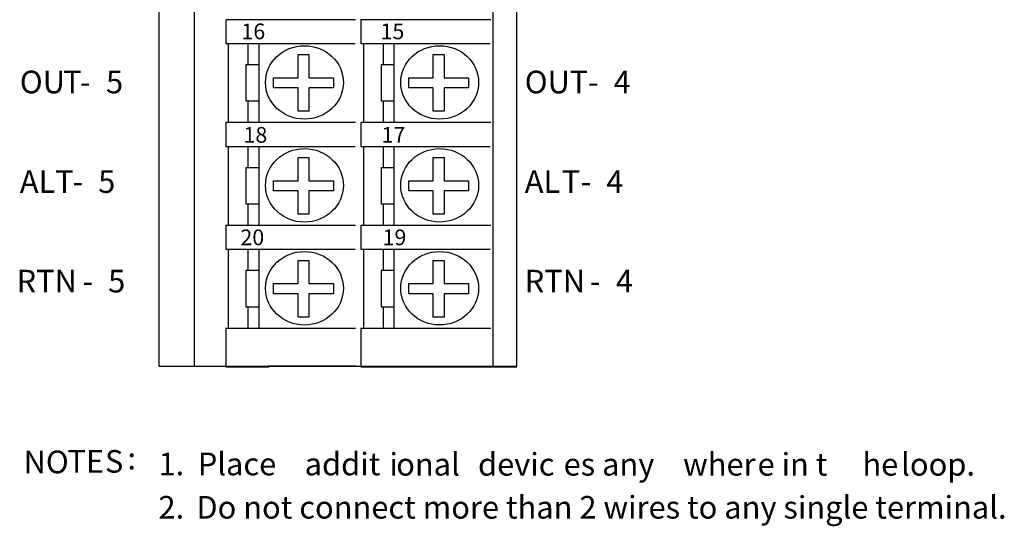
# Model space of a CAD drawing. Extents: x 60 to 158, y 83 to 185.
# Drawn here: x 60 to 140, y 83 to 124 of the extents above; entities that cross this region are included whole.
import ezdxf

# ---------------------------------------------------------------- set-up
doc = ezdxf.new("R2010")
doc.units = 0
doc.layers.add('LAYER_1', color=160, linetype='Continuous')
doc.styles.add('STD', font='txt')

# ---------------------------------------------------------------- blocks, each defined once
blk = doc.blocks.new('AI9-BLK119')
at = {"layer": 'LAYER_1', "color": 7, "lineweight": 0, "insert": (-1.086, 0.954), "char_height": 1.5749, "attachment_point": 1, "style": 'STD'}
blk.add_mtext('\\fUnivers CondensedLight|b0|i0;\\H1.5749;\\C7;15', dxfattribs=at)
blk = doc.blocks.new('AI9-BLK118')
at = {"layer": 'LAYER_1', "color": 7, "lineweight": 0, "insert": (-1.086, 0.954), "char_height": 1.5749, "attachment_point": 1, "style": 'STD'}
blk.add_mtext('\\fUnivers CondensedLight|b0|i0;\\H1.5749;\\C7;16', dxfattribs=at)
blk = doc.blocks.new('AI9-BLK117')
at = {"layer": 'LAYER_1', "color": 7, "lineweight": 0, "insert": (-1.086, 0.954), "char_height": 1.5749, "attachment_point": 1, "style": 'STD'}
blk.add_mtext('\\fUnivers CondensedLight|b0|i0;\\H1.5749;\\C7;17', dxfattribs=at)
blk = doc.blocks.new('AI9-BLK116')
at = {"layer": 'LAYER_1', "color": 7, "lineweight": 0, "insert": (-1.086, 0.954), "char_height": 1.5749, "attachment_point": 1, "style": 'STD'}
blk.add_mtext('\\fUnivers CondensedLight|b0|i0;\\H1.5749;\\C7;18', dxfattribs=at)
blk = doc.blocks.new('AI9-BLK115')
at = {"layer": 'LAYER_1', "color": 7, "lineweight": 0, "insert": (-1.086, 0.954), "char_height": 1.5749, "attachment_point": 1, "style": 'STD'}
blk.add_mtext('\\fUnivers CondensedLight|b0|i0;\\H1.5749;\\C7;19', dxfattribs=at)
blk = doc.blocks.new('AI9-BLK114')
at = {"layer": 'LAYER_1', "color": 7, "lineweight": 0, "insert": (-1.086, 0.954), "char_height": 1.5749, "attachment_point": 1, "style": 'STD'}
blk.add_mtext('\\fUnivers CondensedLight|b0|i0;\\H1.5749;\\C7;20', dxfattribs=at)
blk = doc.blocks.new('AI9-BLK112')
at = {"layer": 'LAYER_1', "color": 7, "lineweight": 0, "insert": (-0.889, 1.106), "char_height": 1.82689, "attachment_point": 1, "style": 'STD'}
blk.add_mtext('\\fUnivers CondensedLight|b0|i0;\\H1.8269;\\C7;1.', dxfattribs=at)
blk = doc.blocks.new('AI9-BLK111')
at = {"layer": 'LAYER_1', "color": 7, "lineweight": 0, "insert": (-2.982, 1.106), "char_height": 1.82689, "attachment_point": 1, "style": 'STD'}
blk.add_mtext('\\fUnivers CondensedLight|b0|i0;\\H1.8269;\\C7;Place ', dxfattribs=at)
blk = doc.blocks.new('AI9-BLK110')
at = {"layer": 'LAYER_1', "color": 7, "lineweight": 0, "insert": (-2.69, 1.106), "char_height": 1.82689, "attachment_point": 1, "style": 'STD'}
blk.add_mtext('\\fUnivers CondensedLight|b0|i0;\\H1.8269;\\C7;addit', dxfattribs=at)
blk = doc.blocks.new('AI9-BLK109')
at = {"layer": 'LAYER_1', "color": 7, "lineweight": 0, "insert": (-0.287, 1.106), "char_height": 1.82689, "attachment_point": 1, "style": 'STD'}
blk.add_mtext('\\fUnivers CondensedLight|b0|i0;\\H1.8269;\\C7;i', dxfattribs=at)
blk = doc.blocks.new('AI9-BLK108')
at = {"layer": 'LAYER_1', "color": 7, "lineweight": 0, "insert": (-2.514, 1.106), "char_height": 1.82689, "attachment_point": 1, "style": 'STD'}
blk.add_mtext('\\fUnivers CondensedLight|b0|i0;\\H1.8269;\\C7;onal ', dxfattribs=at)
blk = doc.blocks.new('AI9-BLK107')
at = {"layer": 'LAYER_1', "color": 7, "lineweight": 0, "insert": (-2.755, 1.106), "char_height": 1.82689, "attachment_point": 1, "style": 'STD'}
blk.add_mtext('\\fUnivers CondensedLight|b0|i0;\\H1.8269;\\C7;devic', dxfattribs=at)
blk = doc.blocks.new('AI9-BLK106')
at = {"layer": 'LAYER_1', "color": 7, "lineweight": 0, "insert": (-3.235, 1.106), "char_height": 1.82689, "attachment_point": 1, "style": 'STD'}
blk.add_mtext('\\fUnivers CondensedLight|b0|i0;\\H1.8269;\\C7;es any', dxfattribs=at)
blk = doc.blocks.new('AI9-BLK105')
at = {"layer": 'LAYER_1', "color": 7, "lineweight": 0, "insert": (-2.616, 1.106), "char_height": 1.82689, "attachment_point": 1, "style": 'STD'}
blk.add_mtext('\\fUnivers CondensedLight|b0|i0;\\H1.8269;\\C7;wher', dxfattribs=at)
blk = doc.blocks.new('AI9-BLK104')
at = {"layer": 'LAYER_1', "color": 7, "lineweight": 0, "insert": (-2.53, 1.106), "char_height": 1.82689, "attachment_point": 1, "style": 'STD'}
blk.add_mtext('\\fUnivers CondensedLight|b0|i0;\\H1.8269;\\C7;e in t', dxfattribs=at)
blk = doc.blocks.new('AI9-BLK103')
at = {"layer": 'LAYER_1', "color": 7, "lineweight": 0, "insert": (-0.681, 1.106), "char_height": 1.82689, "attachment_point": 1, "style": 'STD'}
blk.add_mtext('\\fUnivers CondensedLight|b0|i0;\\H1.8269;\\C7;h', dxfattribs=at)
blk = doc.blocks.new('AI9-BLK102')
at = {"layer": 'LAYER_1', "color": 7, "lineweight": 0, "insert": (-0.615, 1.106), "char_height": 1.82689, "attachment_point": 1, "style": 'STD'}
blk.add_mtext('\\fUnivers CondensedLight|b0|i0;\\H1.8269;\\C7;e', dxfattribs=at)
blk = doc.blocks.new('AI9-BLK101')
at = {"layer": 'LAYER_1', "color": 7, "lineweight": 0, "insert": (-2.87, 1.106), "char_height": 1.82689, "attachment_point": 1, "style": 'STD'}
blk.add_mtext('\\fUnivers CondensedLight|b0|i0;\\H1.8269;\\C7; loop.', dxfattribs=at)
blk = doc.blocks.new('AI9-BLK100')
at = {"layer": 'LAYER_1', "color": 7, "lineweight": 0, "insert": (-0.889, 1.106), "char_height": 1.82689, "attachment_point": 1, "style": 'STD'}
blk.add_mtext('\\fUnivers CondensedLight|b0|i0;\\H1.8269;\\C7;2.', dxfattribs=at)
blk = doc.blocks.new('AI9-BLK76')
at = {"layer": 'LAYER_1', "color": 7, "lineweight": 0, "insert": (-1.636, 1.106), "char_height": 1.82689, "attachment_point": 1, "style": 'STD'}
blk.add_mtext('\\fUnivers CondensedLight|b0|i0;\\H1.8269;\\C7;OU', dxfattribs=at)
blk = doc.blocks.new('AI9-BLK75')
at = {"layer": 'LAYER_1', "color": 7, "lineweight": 0, "insert": (-0.61, 1.106), "char_height": 1.82689, "attachment_point": 1, "style": 'STD'}
blk.add_mtext('\\fUnivers CondensedLight|b0|i0;\\H1.8269;\\C7;T', dxfattribs=at)
blk = doc.blocks.new('AI9-BLK74')
at = {"layer": 'LAYER_1', "color": 7, "lineweight": 0, "insert": (-0.377, 1.106), "char_height": 1.82689, "attachment_point": 1, "style": 'STD'}
blk.add_mtext('\\fUnivers CondensedLight|b0|i0;\\H1.8269;\\C7;-', dxfattribs=at)
blk = doc.blocks.new('AI9-BLK73')
at = {"layer": 'LAYER_1', "color": 7, "lineweight": 0, "insert": (-0.63, 1.106), "char_height": 1.82689, "attachment_point": 1, "style": 'STD'}
blk.add_mtext('\\fUnivers CondensedLight|b0|i0;\\H1.8269;\\C7;5', dxfattribs=at)
blk = doc.blocks.new('AI9-BLK72')
at = {"layer": 'LAYER_1', "color": 7, "lineweight": 0, "insert": (-1.327, 1.106), "char_height": 1.82689, "attachment_point": 1, "style": 'STD'}
blk.add_mtext('\\fUnivers CondensedLight|b0|i0;\\H1.8269;\\C7;AL', dxfattribs=at)
blk = doc.blocks.new('AI9-BLK71')
at = {"layer": 'LAYER_1', "color": 7, "lineweight": 0, "insert": (-0.61, 1.106), "char_height": 1.82689, "attachment_point": 1, "style": 'STD'}
blk.add_mtext('\\fUnivers CondensedLight|b0|i0;\\H1.8269;\\C7;T', dxfattribs=at)
blk = doc.blocks.new('AI9-BLK70')
at = {"layer": 'LAYER_1', "color": 7, "lineweight": 0, "insert": (-0.377, 1.106), "char_height": 1.82689, "attachment_point": 1, "style": 'STD'}
blk.add_mtext('\\fUnivers CondensedLight|b0|i0;\\H1.8269;\\C7;-', dxfattribs=at)
blk = doc.blocks.new('AI9-BLK69')
at = {"layer": 'LAYER_1', "color": 7, "lineweight": 0, "insert": (-0.63, 1.106), "char_height": 1.82689, "attachment_point": 1, "style": 'STD'}
blk.add_mtext('\\fUnivers CondensedLight|b0|i0;\\H1.8269;\\C7;5', dxfattribs=at)
blk = doc.blocks.new('AI9-BLK64')
at = {"layer": 'LAYER_1', "color": 7, "lineweight": 0, "insert": (-2.083, 1.106), "char_height": 1.82689, "attachment_point": 1, "style": 'STD'}
blk.add_mtext('\\fUnivers CondensedLight|b0|i0;\\H1.8269;\\C7;RTN', dxfattribs=at)
blk = doc.blocks.new('AI9-BLK63')
at = {"layer": 'LAYER_1', "color": 7, "lineweight": 0, "insert": (-0.377, 1.106), "char_height": 1.82689, "attachment_point": 1, "style": 'STD'}
blk.add_mtext('\\fUnivers CondensedLight|b0|i0;\\H1.8269;\\C7;-', dxfattribs=at)
blk = doc.blocks.new('AI9-BLK62')
at = {"layer": 'LAYER_1', "color": 7, "lineweight": 0, "insert": (-0.63, 1.106), "char_height": 1.82689, "attachment_point": 1, "style": 'STD'}
blk.add_mtext('\\fUnivers CondensedLight|b0|i0;\\H1.8269;\\C7;5', dxfattribs=at)
blk = doc.blocks.new('AI9-BLK39')
at = {"layer": 'LAYER_1', "color": 7, "lineweight": 0, "insert": (-1.636, 1.106), "char_height": 1.82689, "attachment_point": 1, "style": 'STD'}
blk.add_mtext('\\fUnivers CondensedLight|b0|i0;\\H1.8269;\\C7;OU', dxfattribs=at)
blk = doc.blocks.new('AI9-BLK38')
at = {"layer": 'LAYER_1', "color": 7, "lineweight": 0, "insert": (-0.61, 1.106), "char_height": 1.82689, "attachment_point": 1, "style": 'STD'}
blk.add_mtext('\\fUnivers CondensedLight|b0|i0;\\H1.8269;\\C7;T', dxfattribs=at)
blk = doc.blocks.new('AI9-BLK37')
at = {"layer": 'LAYER_1', "color": 7, "lineweight": 0, "insert": (-0.377, 1.106), "char_height": 1.82689, "attachment_point": 1, "style": 'STD'}
blk.add_mtext('\\fUnivers CondensedLight|b0|i0;\\H1.8269;\\C7;-', dxfattribs=at)
blk = doc.blocks.new('AI9-BLK36')
at = {"layer": 'LAYER_1', "color": 7, "lineweight": 0, "insert": (-0.63, 1.106), "char_height": 1.82689, "attachment_point": 1, "style": 'STD'}
blk.add_mtext('\\fUnivers CondensedLight|b0|i0;\\H1.8269;\\C7;4', dxfattribs=at)
blk = doc.blocks.new('AI9-BLK35')
at = {"layer": 'LAYER_1', "color": 7, "lineweight": 0, "insert": (-1.327, 1.106), "char_height": 1.82689, "attachment_point": 1, "style": 'STD'}
blk.add_mtext('\\fUnivers CondensedLight|b0|i0;\\H1.8269;\\C7;AL', dxfattribs=at)
blk = doc.blocks.new('AI9-BLK34')
at = {"layer": 'LAYER_1', "color": 7, "lineweight": 0, "insert": (-0.61, 1.106), "char_height": 1.82689, "attachment_point": 1, "style": 'STD'}
blk.add_mtext('\\fUnivers CondensedLight|b0|i0;\\H1.8269;\\C7;T', dxfattribs=at)
blk = doc.blocks.new('AI9-BLK33')
at = {"layer": 'LAYER_1', "color": 7, "lineweight": 0, "insert": (-0.377, 1.106), "char_height": 1.82689, "attachment_point": 1, "style": 'STD'}
blk.add_mtext('\\fUnivers CondensedLight|b0|i0;\\H1.8269;\\C7;-', dxfattribs=at)
blk = doc.blocks.new('AI9-BLK32')
at = {"layer": 'LAYER_1', "color": 7, "lineweight": 0, "insert": (-0.63, 1.106), "char_height": 1.82689, "attachment_point": 1, "style": 'STD'}
blk.add_mtext('\\fUnivers CondensedLight|b0|i0;\\H1.8269;\\C7;4', dxfattribs=at)
blk = doc.blocks.new('AI9-BLK27')
at = {"layer": 'LAYER_1', "color": 7, "lineweight": 0, "insert": (-2.083, 1.106), "char_height": 1.82689, "attachment_point": 1, "style": 'STD'}
blk.add_mtext('\\fUnivers CondensedLight|b0|i0;\\H1.8269;\\C7;RTN', dxfattribs=at)
blk = doc.blocks.new('AI9-BLK26')
at = {"layer": 'LAYER_1', "color": 7, "lineweight": 0, "insert": (-0.377, 1.106), "char_height": 1.82689, "attachment_point": 1, "style": 'STD'}
blk.add_mtext('\\fUnivers CondensedLight|b0|i0;\\H1.8269;\\C7;-', dxfattribs=at)
blk = doc.blocks.new('AI9-BLK25')
at = {"layer": 'LAYER_1', "color": 7, "lineweight": 0, "insert": (-0.63, 1.106), "char_height": 1.82689, "attachment_point": 1, "style": 'STD'}
blk.add_mtext('\\fUnivers CondensedLight|b0|i0;\\H1.8269;\\C7;4', dxfattribs=at)
blk = doc.blocks.new('AI9-BLK5')
at = {"layer": 'LAYER_1', "color": 7, "lineweight": 0, "insert": (-1.641, 1.106), "char_height": 1.82689, "attachment_point": 1, "style": 'STD'}
blk.add_mtext('\\fUnivers CondensedLight|b0|i0;\\H1.8269;\\C7;NO', dxfattribs=at)
blk = doc.blocks.new('AI9-BLK4')
at = {"layer": 'LAYER_1', "color": 7, "lineweight": 0, "insert": (-1.201, 1.106), "char_height": 1.82689, "attachment_point": 1, "style": 'STD'}
blk.add_mtext('\\fUnivers CondensedLight|b0|i0;\\H1.8269;\\C7;TE', dxfattribs=at)
blk = doc.blocks.new('AI9-BLK3')
at = {"layer": 'LAYER_1', "color": 7, "lineweight": 0, "insert": (-0.605, 1.106), "char_height": 1.82689, "attachment_point": 1, "style": 'STD'}
blk.add_mtext('\\fUnivers CondensedLight|b0|i0;\\H1.8269;\\C7;S', dxfattribs=at)
blk = doc.blocks.new('AI9-BLK2')
at = {"layer": 'LAYER_1', "color": 7, "lineweight": 0, "insert": (-0.254, 1.106), "char_height": 1.82689, "attachment_point": 1, "style": 'STD'}
blk.add_mtext('\\fUnivers CondensedLight|b0|i0;\\H1.8269;\\C7;:', dxfattribs=at)
blk = doc.blocks.new('AI9-BLK1')
at = {"layer": 'LAYER_1', "color": 7, "lineweight": 0, "insert": (-29.181, 1.106), "char_height": 1.82689, "attachment_point": 1, "style": 'STD'}
blk.add_mtext('\\fUnivers CondensedLight|b0|i0;\\H1.8269;\\C7;Do not connect more than 2 wires to any single terminal.', dxfattribs=at)

msp = doc.modelspace()

# ---------------------------------------------------------------- linework, layer by layer
at = {"layer": 'LAYER_1', "color": 7}
for p, q in [((76.835, 122.432), (76.835, 116.036)), ((78.424, 122.432), (78.424, 120.703)), ((79.298, 122.432), (79.298, 116.036)), ((87.757, 122.432), (87.757, 116.036)), ((89.346, 122.432), (89.346, 120.703)), ((90.22, 122.432), (90.22, 116.036)), ((78.424, 117.78), (78.424, 116.055)), ((89.346, 117.78), (89.346, 116.055)), ((76.835, 114.116), (76.835, 107.72)), ((78.424, 114.116), (78.424, 112.387)), ((79.298, 114.116), (79.298, 107.72)), ((87.757, 114.116), (87.757, 107.72)), ((89.346, 114.116), (89.346, 112.387)), ((90.22, 114.116), (90.22, 107.72)), ((78.424, 109.463), (78.424, 107.739)), ((89.346, 109.463), (89.346, 107.739)), ((76.835, 105.801), (76.835, 99.403)), ((78.424, 105.801), (78.424, 104.071)), ((79.298, 105.801), (79.298, 99.403)), ((87.757, 105.801), (87.757, 99.403)), ((89.346, 105.801), (89.346, 104.071)), ((90.22, 105.801), (90.22, 99.403)), ((78.424, 101.148), (78.424, 99.423)), ((89.346, 101.148), (89.346, 99.423)), ((80.071, 96.383), (87.132, 96.383))]:
    msp.add_line(p, q, dxfattribs=at)
for points in [[(74.095, 185.063), (71.235, 182.364), (71.235, 96.34), (74.095, 96.34)], [(80.489, 118.829), (80.489, 119.654), (82.475, 119.654), (82.475, 121.528), (83.349, 121.528), (83.349, 119.654), (85.335, 119.654), (85.335, 118.829), (83.349, 118.829), (83.349, 116.955), (82.475, 116.955), (82.475, 118.829)], [(91.411, 118.829), (91.411, 119.654), (93.397, 119.654), (93.397, 121.528), (94.271, 121.528), (94.271, 119.654), (96.257, 119.654), (96.257, 118.829), (94.271, 118.829), (94.271, 116.955), (93.397, 116.955), (93.397, 118.829)], [(80.489, 110.513), (80.489, 111.338), (82.475, 111.338), (82.475, 113.212), (83.349, 113.212), (83.349, 111.338), (85.335, 111.338), (85.335, 110.513), (83.349, 110.513), (83.349, 108.639), (82.475, 108.639), (82.475, 110.513)], [(91.411, 110.513), (91.411, 111.338), (93.397, 111.338), (93.397, 113.212), (94.271, 113.212), (94.271, 111.338), (96.257, 111.338), (96.257, 110.513), (94.271, 110.513), (94.271, 108.639), (93.397, 108.639), (93.397, 110.513)], [(80.489, 102.197), (80.489, 103.022), (82.475, 103.022), (82.475, 104.896), (83.349, 104.896), (83.349, 103.022), (85.335, 103.022), (85.335, 102.197), (83.349, 102.197), (83.349, 100.323), (82.475, 100.323), (82.475, 102.197)], [(91.411, 102.197), (91.411, 103.022), (93.397, 103.022), (93.397, 104.896), (94.271, 104.896), (94.271, 103.022), (96.257, 103.022), (96.257, 102.197), (94.271, 102.197), (94.271, 100.323), (93.397, 100.323), (93.397, 102.197)]]:
    msp.add_lwpolyline(points, close=True, dxfattribs=at)
for points in [[(98.242, 96.34), (98.242, 185.063), (100.149, 183.463)], [(74.095, 96.34), (100.149, 96.34), (100.149, 183.563)], [(87.122, 124.345), (76.637, 124.345), (76.637, 122.426), (87.082, 122.426)], [(98.044, 124.345), (87.558, 124.345), (87.558, 122.426), (98.004, 122.426)], [(79.298, 120.703), (78.265, 120.703), (78.265, 117.78), (79.298, 117.78)], [(90.22, 120.703), (89.187, 120.703), (89.187, 117.78), (90.22, 117.78)], [(87.122, 116.029), (76.637, 116.029), (76.637, 114.11), (87.082, 114.11)], [(98.044, 116.029), (87.558, 116.029), (87.558, 114.11), (98.004, 114.11)], [(79.298, 112.387), (78.265, 112.387), (78.265, 109.463), (79.298, 109.463)], [(90.22, 112.387), (89.187, 112.387), (89.187, 109.463), (90.22, 109.463)], [(87.122, 107.713), (76.637, 107.713), (76.637, 105.794), (87.082, 105.794)], [(98.044, 107.713), (87.558, 107.713), (87.558, 105.794), (98.004, 105.794)], [(79.298, 104.071), (78.265, 104.071), (78.265, 101.148), (79.298, 101.148)], [(90.22, 104.071), (89.187, 104.071), (89.187, 101.148), (90.22, 101.148)], [(87.122, 99.397), (76.637, 99.397), (76.637, 96.297), (80.132, 96.297)], [(98.044, 99.397), (87.558, 99.397), (87.558, 96.297), (100.149, 96.297)]]:
    msp.add_lwpolyline(points, dxfattribs=at)
for centre, major_axis, ratio in [((82.991, 119.279), (3.146, 0), 0.943653), ((93.913, 119.279), (3.145, 0), 0.943809), ((82.991, 110.963), (3.146, 0), 0.943653), ((93.913, 110.963), (3.145, 0), 0.943809), ((82.991, 102.647), (3.146, 0), 0.943653), ((93.913, 102.647), (3.145, 0), 0.943809)]:
    msp.add_ellipse(centre, major_axis=major_axis, ratio=ratio, dxfattribs=at)

# ---------------------------------------------------------------- block references
at = {"layer": 'LAYER_1', "color": 7, "xscale": 0.8078779701093354, "yscale": 0.8078779701093354, "zscale": 0.8078779701093354}
for name, p in [('AI9-BLK118', (78.775, 123.268)), ('AI9-BLK119', (90.015, 123.268)), ('AI9-BLK116', (78.94, 114.907)), ('AI9-BLK117', (90.097, 114.907)), ('AI9-BLK114', (78.693, 106.627)), ('AI9-BLK115', (90.179, 106.627))]:
    msp.add_blockref(name, p, dxfattribs=at)
at = {"layer": 'LAYER_1', "color": 7}
for name, p in [('AI9-BLK76', (61.628, 119.12)), ('AI9-BLK75', (64.095, 119.12)), ('AI9-BLK73', (67.59, 119.12)), ('AI9-BLK39', (102.423, 119.12)), ('AI9-BLK38', (105.02, 119.12)), ('AI9-BLK36', (108.601, 119.12)), ('AI9-BLK74', (65.218, 119.12)), ('AI9-BLK37', (106.281, 119.12)), ('AI9-BLK72', (61.318, 111.076)), ('AI9-BLK71', (63.459, 111.076)), ('AI9-BLK69', (66.954, 111.076)), ('AI9-BLK35', (102.114, 111.076)), ('AI9-BLK34', (104.384, 111.076)), ('AI9-BLK32', (108.007, 111.076)), ('AI9-BLK70', (64.624, 111.076)), ('AI9-BLK33', (105.686, 111.076)), ('AI9-BLK64', (61.813, 103.032)), ('AI9-BLK62', (67.759, 103.032)), ('AI9-BLK27', (102.87, 103.032)), ('AI9-BLK25', (108.784, 103.032)), ('AI9-BLK63', (65.429, 103.032)), ('AI9-BLK26', (106.421, 103.032)), ('AI9-BLK5', (61.937, 88.421)), ('AI9-BLK4', (65.04, 88.467)), ('AI9-BLK3', (67.476, 88.467)), ('AI9-BLK2', (68.941, 88.728)), ('AI9-BLK112', (72.083, 88.255)), ('AI9-BLK111', (77.351, 88.255)), ('AI9-BLK110', (85.696, 88.255)), ('AI9-BLK109', (90.139, 88.23)), ('AI9-BLK108', (92.916, 88.23)), ('AI9-BLK107', (99.769, 88.23)), ('AI9-BLK105', (116.194, 88.23)), ('AI9-BLK104', (122.129, 88.23)), ('AI9-BLK103', (128.759, 88.23)), ('AI9-BLK101', (133.514, 88.23)), ('AI9-BLK106', (107.167, 88.23)), ('AI9-BLK102', (130.2, 88.23)), ('AI9-BLK1', (103.441, 84.756)), ('AI9-BLK100', (72.083, 84.756))]:
    msp.add_blockref(name, p, dxfattribs=at)

doc.saveas('drawing.dxf')
